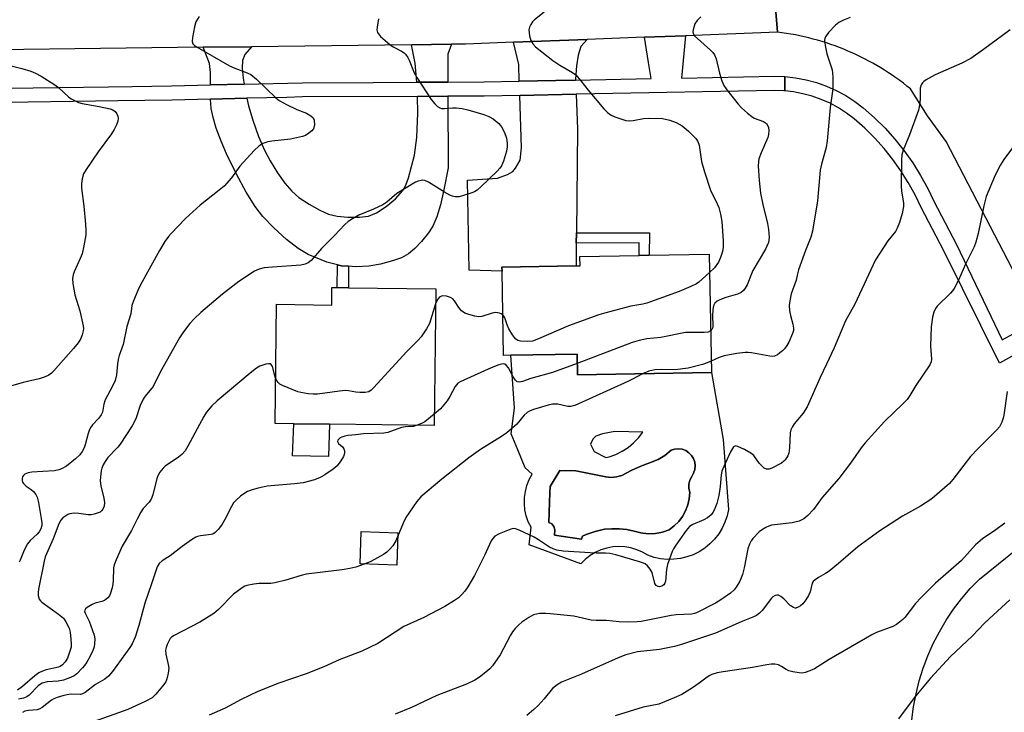
# Model space of a CAD drawing. Units: inches. Extents: x 1297761 to 1303761, y 501450 to 505451.
# Drawn here: x 1299460 to 1299736, y 504712 to 504906 of the extents above; entities that cross this region are included whole.
import ezdxf

# ---------------------------------------------------------------- set-up
doc = ezdxf.new("R2010")
doc.units = ezdxf.units.IN
doc.header["$MEASUREMENT"] = 0
for name, color, linetype in [('BLDG-Footprint', 5, 'Continuous'), ('CULTRL-Pad', 6, 'Continuous'), ('CULTRL-Swimming Pool in Ground', 4, 'Continuous'), ('TRANS-Driveway', 251, 'Continuous'), ('TRANS-Non Street Sidewalk', 7, 'Continuous'), ('TRANS-Parking Lot', 4, 'Continuous'), ('TRANS-Road', 130, 'Continuous'), ('TRANS-Street Sidewalk', 7, 'Continuous'), ('Undefined', 1, 'Continuous')]:
    doc.layers.add(name, color=color, linetype=linetype)

msp = doc.modelspace()

# ---------------------------------------------------------------- linework, layer by layer
at = {"layer": 'BLDG-Footprint'}
for points, elevation in [([(1299653.71, 504840.45), (1299654.29, 504807.27), (1299616.77, 504806.62), (1299616.67, 504812.42), (1299598.11, 504812.1), (1299596.03, 504812.06), (1299595.62, 504835.69), (1299595.6, 504836.82), (1299616.36, 504837.18), (1299617.52, 504837.2), (1299617.47, 504839.82), (1299634.02, 504840.11), (1299636.88, 504840.16)], 431.05), ([(1299577.06, 504830.72), (1299576.59, 504792.45), (1299547.3, 504792.82), (1299537.31, 504792.94), (1299532.02, 504793.01), (1299532.43, 504826.39), (1299547.91, 504826.19), (1299547.97, 504831.09), (1299549.41, 504831.07), (1299552.56, 504831.03)], 432.04)]:
    msp.add_lwpolyline(points, close=True, dxfattribs=dict(at, elevation=elevation))
at = {"layer": 'CULTRL-Pad'}
for points in [[(1299547.3, 504792.82), (1299547.02, 504783.71), (1299536.93, 504783.9), (1299537.31, 504792.94)], [(1299566.44, 504762.35), (1299566.11, 504753.34), (1299555.86, 504753.71), (1299556.18, 504762.71)]]:
    msp.add_lwpolyline(points, close=True, dxfattribs=at)
for points in [[(1299616.67, 504812.42, 0), (1299616.77, 504806.62, 0), (1299654.29, 504807.27, 0), (1299657.57, 504788.51, 0), (1299659.1, 504768.94, 0), (1299658.71, 504767.12, 0), (1299658.11, 504765.35, 0), (1299657.31, 504763.66, 0), (1299656.34, 504762.07, 0), (1299655.19, 504760.6, 0), (1299653.88, 504759.27, 0), (1299652.44, 504758.09, 0), (1299650.87, 504757.07, 0), (1299649.2, 504756.24, 0), (1299647.44, 504755.61, 0), (1299645.63, 504755.17, 0), (1299643.78, 504754.94, 0), (1299641.91, 504754.91, 0), (1299640.05, 504755.1, 0), (1299638.23, 504755.49, 0), (1299636.46, 504756.08, 0), (1299634.98, 504756.95, 0), (1299633.41, 504757.64, 0), (1299631.76, 504758.13, 0), (1299630.07, 504758.43, 0), (1299628.36, 504758.52, 0), (1299626.65, 504758.4, 0), (1299624.96, 504758.09, 0), (1299623.32, 504757.57, 0), (1299621.76, 504756.86, 0), (1299620.29, 504755.97, 0), (1299618.94, 504754.91, 0), (1299617.73, 504753.7, 0), (1299603.19, 504759.01, 0), (1299603.75, 504763.91, 0), (1299602.99, 504765.46, 0), (1299602.42, 504767.1, 0), (1299602.05, 504768.8, 0), (1299601.89, 504770.52, 0), (1299601.93, 504772.25, 0), (1299602.17, 504773.97, 0), (1299602.61, 504775.64, 0), (1299603.25, 504777.26, 0), (1299604.08, 504778.78, 0), (1299602.1, 504780.54, 0), (1299600.06, 504785.6, 0), (1299598.22, 504790.07, 0), (1299599.08, 504797.28, 0), (1299598.11, 504812.1, 0)], [(1299621.43, 504785.11, 0), (1299624.72, 504783.47, 0), (1299625.68, 504783.68, 0), (1299627.55, 504784.33, 0), (1299629.33, 504785.2, 0), (1299630.99, 504786.28, 0), (1299632.51, 504787.54, 0), (1299633.87, 504788.98, 0), (1299635.05, 504790.57, 0), (1299627.23, 504790.79, 0), (1299623.76, 504790.13, 0), (1299621.87, 504789.46, 0), (1299621.07, 504788.57, 0), (1299620.46, 504787.2, 0)], [(1299648.8, 504778.16, 0), (1299649.33, 504779.07, 0), (1299649.66, 504780.08, 0), (1299649.76, 504781.13, 0), (1299649.63, 504782.18, 0), (1299649.28, 504783.17, 0), (1299648.72, 504784.07, 0), (1299647.98, 504784.82, 0), (1299647.09, 504785.39, 0), (1299646.1, 504785.76, 0), (1299645.06, 504785.9, 0), (1299644, 504785.82, 0), (1299642.99, 504785.5, 0), (1299641.27, 504784.07, 0), (1299639.34, 504782.92, 0), (1299637.26, 504782.08, 0), (1299634.48, 504781.04, 0), (1299631.77, 504779.82, 0), (1299629.16, 504778.41, 0), (1299627.69, 504778.04, 0), (1299626.19, 504777.91, 0), (1299624.68, 504778.03, 0), (1299616.29, 504779.7, 0), (1299611.86, 504779.84, 0), (1299609.13, 504775.3, 0), (1299608.99, 504773.65, 0), (1299608.78, 504765.3, 0), (1299609.59, 504764.84, 0), (1299610.18, 504764.1, 0), (1299610.46, 504763.21, 0), (1299610.35, 504761.74, 0), (1299617.94, 504760.62, 0), (1299618.15, 504761.42, 0), (1299619.19, 504761.88, 0), (1299621.74, 504762.77, 0), (1299624.37, 504763.4, 0), (1299626.43, 504763.52, 0), (1299628.51, 504763.45, 0), (1299630.58, 504763.25, 0), (1299632.62, 504762.82, 0), (1299634.57, 504762.33, 0), (1299636.57, 504762.12, 0), (1299638.59, 504762.2, 0), (1299640.57, 504762.56, 0), (1299642.49, 504763.2, 0), (1299643.89, 504764.28, 0), (1299645.14, 504765.55, 0), (1299646.2, 504766.97, 0), (1299647.05, 504768.53, 0), (1299647.69, 504770.19, 0), (1299648.08, 504771.92, 0), (1299648.24, 504773.69, 0), (1299647.97, 504774.83, 0), (1299647.98, 504776, 0), (1299648.26, 504777.13, 0)]]:
    msp.add_polyline3d(points, close=True, dxfattribs=at)
at = {"layer": 'CULTRL-Swimming Pool in Ground'}
msp.add_lwpolyline([(1299648.8, 504778.16), (1299648.26, 504777.13), (1299647.98, 504776), (1299647.97, 504774.83), (1299648.24, 504773.69), (1299648.08, 504771.92), (1299647.69, 504770.19), (1299647.05, 504768.53), (1299646.2, 504766.97), (1299645.14, 504765.55), (1299643.89, 504764.28), (1299642.49, 504763.2), (1299640.57, 504762.56), (1299638.59, 504762.2), (1299636.57, 504762.12), (1299634.57, 504762.33), (1299632.62, 504762.82), (1299630.58, 504763.25), (1299628.51, 504763.45), (1299626.43, 504763.52), (1299624.37, 504763.4), (1299621.74, 504762.77), (1299619.19, 504761.88), (1299618.15, 504761.42), (1299617.94, 504760.62), (1299610.35, 504761.74), (1299610.46, 504763.21), (1299610.18, 504764.1), (1299609.59, 504764.84), (1299608.78, 504765.3), (1299608.99, 504773.65), (1299609.13, 504775.3), (1299611.86, 504779.84), (1299616.29, 504779.7), (1299624.68, 504778.03), (1299626.19, 504777.91), (1299627.69, 504778.04), (1299629.16, 504778.41), (1299631.77, 504779.82), (1299634.48, 504781.04), (1299637.26, 504782.08), (1299639.34, 504782.92), (1299641.27, 504784.07), (1299642.99, 504785.5), (1299644, 504785.82), (1299645.06, 504785.9), (1299646.1, 504785.76), (1299647.09, 504785.39), (1299647.98, 504784.82), (1299648.72, 504784.07), (1299649.28, 504783.17), (1299649.63, 504782.18), (1299649.76, 504781.13), (1299649.66, 504780.08), (1299649.33, 504779.07)], close=True, dxfattribs=at)
at = {"layer": 'TRANS-Driveway'}
for points in [[(1299616.25, 504889.22), (1299610.75, 504889.11), (1299600.47, 504888.91), (1299600.31, 504893.56), (1299598.87, 504899.82), (1299619.52, 504900.61), (1299617.71, 504898.62), (1299616.99, 504896.22), (1299616.45, 504893.23), (1299616.24, 504889.52)], [(1299523.34, 504888.09), (1299513.89, 504887.87), (1299513.89, 504891.39), (1299513.64, 504893.89), (1299511.86, 504898.41), (1299525.45, 504898.58), (1299523.51, 504896.35), (1299522.92, 504894.67), (1299522.8, 504892.52), (1299523.05, 504889.8)], [(1299580.46, 504888.67), (1299571.77, 504888.63), (1299571.29, 504893.93), (1299570.23, 504899.12), (1299581.47, 504899.26), (1299580.44, 504896.49)], [(1299552.63, 504837.04), (1299550.62, 504837.16), (1299549.48, 504837.46), (1299546.57, 504838.21), (1299541.34, 504840.34), (1299538.54, 504842.03), (1299535.2, 504844.6), (1299531.68, 504847.79), (1299528.58, 504851.03), (1299526.47, 504853.78), (1299523.95, 504857.83), (1299521.2, 504862.87), (1299518.43, 504868.52), (1299516.88, 504872.13), (1299515.54, 504875.75), (1299514.64, 504878.7), (1299514.08, 504881.31), (1299513.9, 504883.88), (1299524.09, 504884.12), (1299524.57, 504881.98), (1299525.75, 504878.02), (1299527.39, 504873.45), (1299529.02, 504869.61), (1299530.62, 504866.59), (1299532.74, 504863.22), (1299534.8, 504860.35), (1299536.76, 504858.06), (1299538.73, 504856.36), (1299541.58, 504854.42), (1299544.61, 504852.73), (1299547.01, 504851.68), (1299549.46, 504851.09), (1299552.42, 504850.78), (1299555.73, 504850.78), (1299558.22, 504851.13), (1299560.44, 504852.03), (1299563.19, 504853.81), (1299565.75, 504855.98), (1299567.86, 504858.33), (1299568.66, 504859.75), (1299569.46, 504861.85), (1299571.06, 504868.23), (1299571.74, 504873.16), (1299572.03, 504879.94), (1299571.93, 504884.64), (1299580.47, 504884.68), (1299580.51, 504864.6), (1299579.36, 504858.43), (1299578.42, 504854.28), (1299577.39, 504850.9), (1299576.26, 504848.32), (1299575.05, 504846.45), (1299573.07, 504844), (1299571.19, 504842.04), (1299569.44, 504840.55), (1299567.44, 504839.46), (1299564.91, 504838.54), (1299561.53, 504837.66), (1299558.28, 504837.09), (1299554.63, 504836.93)], [(1299616.47, 504846.42), (1299616.44, 504843.57), (1299616.36, 504837.18), (1299595.6, 504836.82), (1299595.62, 504835.69), (1299586.45, 504835.95), (1299585.97, 504861.21), (1299594.4, 504861.74), (1299597.19, 504862.81), (1299598.64, 504863.6), (1299599.38, 504864.52), (1299600.67, 504866.79), (1299601.1, 504870.2), (1299600.6, 504884.93), (1299616.41, 504885.24), (1299616.8, 504875.47)]]:
    msp.add_lwpolyline(points, close=True, dxfattribs=at)
at = {"layer": 'TRANS-Non Street Sidewalk'}
msp.add_lwpolyline([(1299748.5, 504817.36), (1299735.05, 504809.93), (1299719.44, 504841.39), (1299713.07, 504853.51), (1299711.38, 504857.05), (1299709.48, 504860.49), (1299707.4, 504863.81), (1299705.12, 504867.01), (1299702.67, 504870.07), (1299700.06, 504872.99), (1299697.27, 504875.76), (1299694.34, 504878.36), (1299692.19, 504879.99), (1299689.92, 504881.44), (1299687.55, 504882.72), (1299685.09, 504883.81), (1299682.55, 504884.72), (1299679.95, 504885.42), (1299677.31, 504885.93), (1299674.89, 504886.2), (1299674.92, 504890.21), (1299677.9, 504889.87), (1299680.85, 504889.31), (1299683.74, 504888.52), (1299686.57, 504887.52), (1299689.31, 504886.3), (1299691.95, 504884.88), (1299694.47, 504883.26), (1299696.87, 504881.45), (1299700.01, 504878.67), (1299702.95, 504875.74), (1299705.72, 504872.65), (1299708.31, 504869.41), (1299710.71, 504866.03), (1299712.92, 504862.51), (1299714.92, 504858.88), (1299716.64, 504855.3), (1299723, 504843.19), (1299735.78, 504816.42), (1299746.09, 504822.01)], dxfattribs=at)
for points in [[(1299616.44, 504843.57), (1299616.47, 504846.42), (1299636.94, 504846.44), (1299636.88, 504840.16), (1299634.02, 504840.1), (1299634.06, 504843.58)], [(1299552.63, 504837.04), (1299552.56, 504831.03), (1299549.41, 504831.07), (1299549.48, 504837.46), (1299550.62, 504837.16)]]:
    msp.add_lwpolyline(points, close=True, dxfattribs=at)
at = {"layer": 'TRANS-Parking Lot'}
for points in [[(1299746.09, 504822.01, 0), (1299720.13, 504872.06, 0), (1299714.9, 504879.21, 0), (1299710.08, 504886.76, 0), (1299709.09, 504887.55, 0), (1299708.09, 504888.33, 0), (1299707.07, 504889.1, 0), (1299706.03, 504889.84, 0), (1299704.98, 504890.57, 0), (1299703.92, 504891.29, 0), (1299702.84, 504891.98, 0), (1299701.74, 504892.65, 0), (1299700.64, 504893.31, 0), (1299699.52, 504893.95, 0), (1299698.39, 504894.57, 0), (1299697.25, 504895.17, 0), (1299696.1, 504895.75, 0), (1299694.93, 504896.31, 0), (1299693.76, 504896.84, 0), (1299692.58, 504897.36, 0), (1299691.38, 504897.86, 0), (1299690.18, 504898.33, 0), (1299688.97, 504898.79, 0), (1299687.76, 504899.22, 0), (1299686.54, 504899.63, 0), (1299685.31, 504900.02, 0), (1299684.07, 504900.38, 0), (1299682.83, 504900.72, 0), (1299681.59, 504901.04, 0), (1299680.34, 504901.34, 0), (1299679.09, 504901.62, 0), (1299677.84, 504901.87, 0), (1299676.59, 504902.1, 0), (1299675.33, 504902.3, 0), (1299674.08, 504902.49, 0), (1299672.82, 504902.65, 0), (1299668.35, 504956.6, 0)], [(1299710.48, 504709.94, 0), (1299710.96, 504713.63, 0), (1299711.65, 504717.29, 0), (1299712.55, 504720.9, 0), (1299713.66, 504724.45, 0), (1299714.97, 504727.93, 0), (1299716.48, 504731.33, 0), (1299718.18, 504734.64, 0), (1299720.08, 504737.85, 0), (1299722.15, 504740.94, 0), (1299724.4, 504743.9, 0), (1299726.82, 504746.73, 0), (1299729.39, 504749.42, 0), (1299761.34, 504775.12, 0)]]:
    msp.add_polyline3d(points, dxfattribs=at)
at = {"layer": 'TRANS-Road'}
msp.add_polyline3d([(1299668.35, 504956.6, 0), (1299672.82, 504902.65, 0), (1299647.08, 504901.67, 0), (1299635.54, 504901.23, 0), (1299619.52, 504900.61, 0), (1299598.87, 504899.82, 0), (1299585.36, 504899.3, 0), (1299581.47, 504899.26, 0), (1299570.23, 504899.12, 0), (1299525.45, 504898.58, 0), (1299511.86, 504898.41, 0), (1299425.59, 504897.36, 0), (1299419.91, 504897.26, 0), (1299407.84, 504897.05, 0), (1299384.78, 504896.64, 0), (1299362.5, 504896.24, 0), (1299350.12, 504896.02, 0), (1299332.08, 504895.7, 0), (1299299.42, 504895.12, 0), (1299299.51, 504931.7, 0)], dxfattribs=at)
at = {"layer": 'TRANS-Street Sidewalk'}
msp.add_lwpolyline([(1299450.17, 504886.88), (1299485.38, 504887.37), (1299492.02, 504887.46), (1299503.04, 504887.62), (1299513.89, 504887.87), (1299523.34, 504888.09), (1299539.67, 504888.47), (1299559.48, 504888.57), (1299571.77, 504888.63), (1299580.46, 504888.67), (1299590.6, 504888.72), (1299600.47, 504888.91), (1299610.75, 504889.11), (1299616.25, 504889.22), (1299637.46, 504889.64), (1299636.7, 504894.18), (1299635.54, 504901.23), (1299647.08, 504901.67), (1299645.92, 504889.8), (1299671.97, 504890.31), (1299674.92, 504890.21), (1299674.89, 504886.2), (1299674.63, 504886.23), (1299671.94, 504886.32), (1299621.65, 504885.34), (1299616.41, 504885.24), (1299600.6, 504884.93), (1299590.65, 504884.73), (1299580.47, 504884.68), (1299571.93, 504884.64), (1299539.72, 504884.49), (1299535.29, 504884.38), (1299524.09, 504884.12), (1299513.9, 504883.88), (1299503.12, 504883.63), (1299487.98, 504883.42), (1299450.23, 504882.89)], dxfattribs=at)
at = {"layer": 'Undefined'}
for points, elevation in [([(1299607.43, 504908.24), (1299604.73, 504906.13), (1299604.15, 504905.51), (1299603.67, 504904.83), (1299603.3, 504904.1), (1299603.17, 504903.32), (1299603.35, 504901.67), (1299603.7, 504900.33), (1299604.24, 504899.39), (1299605, 504898.58), (1299609.87, 504894.72), (1299611.8, 504893.41), (1299615.39, 504891.35), (1299616.28, 504890.66), (1299617.75, 504889), (1299619.74, 504886.36), (1299624.2, 504881.21), (1299625.21, 504880.13), (1299626.17, 504879.39), (1299627.24, 504878.91), (1299628.93, 504878.35), (1299630.35, 504877.94), (1299631.21, 504877.81), (1299632.36, 504877.89), (1299635.25, 504878.44), (1299636.71, 504878.58), (1299640.57, 504878.42), (1299642.66, 504877.99), (1299644.39, 504877.34), (1299646.13, 504876.4), (1299647.88, 504874.89), (1299649.92, 504872.85), (1299650.47, 504871.99), (1299650.83, 504871.03), (1299651.55, 504866.39), (1299652.35, 504863.53), (1299654.02, 504858.42), (1299655.94, 504854.57), (1299656.37, 504853.56), (1299656.88, 504851.61), (1299657.23, 504849.61), (1299657.62, 504844.15), (1299657.57, 504842.37), (1299657.39, 504841.21), (1299656.88, 504839.51), (1299656.27, 504838.2), (1299655.15, 504836.62), (1299653.8, 504835.32)], 432), ([(1299651.35, 504906.97), (1299650.29, 504905.92), (1299649.68, 504904.95), (1299649.17, 504903.32), (1299649.11, 504902.78), (1299649.16, 504902.28), (1299649.55, 504901.64), (1299654.09, 504897.59), (1299654.7, 504896.97), (1299655.21, 504896.29), (1299655.63, 504895.21), (1299656.56, 504891.14), (1299657.21, 504889), (1299657.77, 504887.72), (1299658.6, 504886.51), (1299661.76, 504882.44), (1299662.72, 504881.46), (1299664.46, 504879.94), (1299665.59, 504879.03), (1299666.3, 504878.57), (1299668.86, 504877.59), (1299669.71, 504877.03), (1299670.13, 504876.42), (1299670.28, 504875.91), (1299670.37, 504875.08), (1299670.31, 504873.95), (1299670.07, 504873.15), (1299668.24, 504868.85), (1299667.63, 504867.17), (1299667.46, 504866.35), (1299667.39, 504865.24), (1299667.64, 504861.11), (1299668.08, 504857.51), (1299668.75, 504854.37), (1299670.03, 504849.08), (1299670.31, 504847.39), (1299670.5, 504845.11), (1299670.26, 504843.73), (1299669.87, 504842.66), (1299669.48, 504841.88), (1299665.9, 504835.85), (1299664.34, 504831.87), (1299663.76, 504830.92), (1299663.25, 504830.27), (1299662.61, 504829.73), (1299661.59, 504829.23), (1299658.33, 504828.31), (1299656.67, 504827.68), (1299655.9, 504827.27), (1299655.29, 504826.72), (1299654.92, 504826), (1299654.71, 504824.9), (1299654.65, 504823.13), (1299654.71, 504820.46), (1299654.66, 504819.91), (1299654.42, 504819.32), (1299654.08, 504818.98)], 430), ([(1299740.53, 504872.8), (1299736.22, 504866.93), (1299735.33, 504865.44), (1299733.84, 504862.62), (1299731.29, 504856.59), (1299730.62, 504854.03), (1299729.08, 504846.25), (1299728.4, 504843.85), (1299727.9, 504842.52), (1299725.52, 504837.69), (1299723.54, 504833.18), (1299722.34, 504830.84), (1299721.86, 504830.15), (1299721.3, 504829.53), (1299717.58, 504825.91), (1299717.08, 504825.21), (1299716.61, 504824.17), (1299716.24, 504822.77), (1299715.92, 504820.12), (1299715.7, 504814.64), (1299716, 504811.06), (1299715.86, 504810.23), (1299715.52, 504809.45), (1299711.63, 504803.61), (1299709.95, 504800.87), (1299709.13, 504799.75), (1299707.92, 504798.47), (1299702.79, 504793.56), (1299697.38, 504787.57), (1299696.3, 504786.18), (1299693.29, 504781.88), (1299690.04, 504777.59), (1299685.38, 504772.29), (1299682.88, 504768.91), (1299681.34, 504767.19), (1299680.24, 504766.27), (1299678.92, 504765.63), (1299676.98, 504765.2), (1299671.17, 504764.47), (1299670.36, 504764.19), (1299669.6, 504763.83), (1299668.38, 504763.12), (1299667.7, 504762.61), (1299665.89, 504760.75), (1299665.4, 504760.09), (1299664.95, 504759.19), (1299664.55, 504757.86), (1299663.49, 504752.53), (1299663.02, 504750.64), (1299662.31, 504748.78), (1299661.28, 504747.12), (1299660.65, 504746.4), (1299659.62, 504745.44), (1299656.94, 504743.57), (1299655.41, 504742.66), (1299650.16, 504739.97), (1299649.57, 504739.76), (1299648.74, 504739.61), (1299644.45, 504739.34), (1299643, 504739.17), (1299634.66, 504737.52), (1299633.46, 504737.39), (1299631.11, 504737.32), (1299628.45, 504737.41), (1299624.95, 504737.83), (1299622, 504737.83), (1299620.6, 504737.93), (1299615.73, 504739.03), (1299609.25, 504739.69), (1299607.81, 504739.75), (1299606.1, 504739.71), (1299605.26, 504739.6), (1299604.44, 504739.36), (1299603.16, 504738.68), (1299601.21, 504737.35), (1299600.32, 504736.59), (1299599.31, 504735.54), (1299598.58, 504734.64), (1299597.97, 504733.67), (1299595.09, 504728.22), (1299592.98, 504725.1), (1299592.2, 504724.25), (1299591.1, 504723.31), (1299589.27, 504721.88), (1299588.05, 504721.1), (1299585.67, 504720), (1299577.32, 504716.8), (1299570.22, 504713.41), (1299565.71, 504711.55)], 424), ([(1299653.8, 504835.32), (1299650.8, 504832.59), (1299650.13, 504832.1), (1299648.55, 504831.34), (1299645.27, 504830), (1299636.22, 504826.72), (1299635.13, 504826.46), (1299631.74, 504825.9), (1299624.69, 504824.03), (1299622.74, 504823.45), (1299614.26, 504820.36), (1299605.81, 504816.68), (1299604.14, 504816.1), (1299602.76, 504815.98), (1299600.82, 504816.06), (1299600.06, 504816.27), (1299599.41, 504816.74), (1299598.52, 504817.83), (1299597.52, 504819.56), (1299597.04, 504820.6), (1299596.37, 504822.6), (1299596.13, 504823.08), (1299595.83, 504823.42)], 432), ([(1299595.83, 504823.42), (1299595.36, 504823.72), (1299594.88, 504823.92), (1299593.84, 504824.11), (1299592.9, 504823.95), (1299589.97, 504823.01), (1299589.16, 504822.89), (1299588.01, 504823.04), (1299586.29, 504823.53), (1299585.2, 504823.96), (1299584.29, 504824.61), (1299583.56, 504825.5), (1299582.31, 504827.39), (1299581.8, 504827.93), (1299581.14, 504828.35), (1299580.03, 504828.67), (1299578.92, 504828.76), (1299578.22, 504828.52), (1299577.55, 504827.74), (1299577.01, 504826.56)], 432), ([(1299577.01, 504826.56), (1299575.33, 504821.03), (1299574.5, 504819.49), (1299573.01, 504817.29), (1299572.07, 504816.21), (1299568.99, 504813.2), (1299559.61, 504802.97), (1299558.99, 504802.37), (1299558.3, 504801.91), (1299557.23, 504801.68), (1299555.8, 504801.67), (1299554.64, 504801.78), (1299552.61, 504802.16), (1299551.77, 504802.22), (1299550.09, 504802.06), (1299543.87, 504801.21), (1299542.7, 504801.17), (1299541.27, 504801.33), (1299539.28, 504801.67), (1299538.44, 504801.89), (1299534.08, 504803.61), (1299533.33, 504804.04), (1299532.86, 504804.47), (1299532.57, 504804.89), (1299532.18, 504805.71)], 432), ([(1299654.08, 504818.98), (1299653.38, 504818.63), (1299652.28, 504818.45), (1299648.19, 504818.54), (1299647.03, 504818.48), (1299640.16, 504817.11), (1299636.22, 504816.68), (1299634.04, 504816.28), (1299632.13, 504815.65), (1299616.71, 504809.82)], 430), ([(1299532.18, 504805.71), (1299531.28, 504808.98), (1299530.96, 504809.52), (1299530.63, 504809.71), (1299530.18, 504809.74), (1299529.4, 504809.61), (1299527.79, 504809.08), (1299526.81, 504808.5), (1299525.01, 504807.08), (1299515.8, 504799.31), (1299514.3, 504797.91), (1299512.85, 504796.16), (1299512.03, 504794.95), (1299510.16, 504791.54), (1299507.62, 504786.6), (1299506.85, 504785.38), (1299505.88, 504784.3), (1299505, 504783.53), (1299501.25, 504781.07), (1299500.63, 504780.47), (1299499.77, 504779.34), (1299499.2, 504778.36), (1299498.89, 504777.54), (1299497.78, 504773.05), (1299497.34, 504771.79), (1299496.78, 504770.97), (1299495.09, 504769.17), (1299494.44, 504768.18), (1299493.44, 504766.34), (1299491.83, 504763.04), (1299489.14, 504758.59), (1299487.47, 504754.75), (1299486.96, 504753.36), (1299486.77, 504752.52), (1299486.62, 504748.95), (1299486.42, 504747.31), (1299486.01, 504745.72), (1299485.6, 504744.74), (1299485.12, 504744.1), (1299484.27, 504743.44), (1299483.5, 504743.14), (1299481.58, 504742.63), (1299480.78, 504742.31), (1299479.32, 504741.43), (1299478.93, 504741.09), (1299478.69, 504740.7), (1299478.66, 504740.33), (1299478.79, 504739.87), (1299479.95, 504737.6), (1299481.32, 504733.73), (1299481.52, 504732.62), (1299481.45, 504731.24), (1299481.3, 504730.43), (1299480.92, 504729.38), (1299480.08, 504727.6), (1299479.26, 504726.12), (1299478.66, 504725.19), (1299478.1, 504724.5), (1299476.44, 504722.81), (1299475.72, 504722.31), (1299474.69, 504721.78), (1299472.78, 504721.12), (1299471.24, 504720.83), (1299468.11, 504720.58), (1299466.75, 504720.22), (1299466.3, 504719.99), (1299465.67, 504719.49), (1299463.13, 504716.85), (1299462.48, 504716.4), (1299461.55, 504716), (1299460.14, 504715.79)], 432), ([(1299616.71, 504809.82), (1299609.76, 504807.27), (1299603.68, 504805.64), (1299601.37, 504804.78), (1299600.43, 504804.57), (1299599.84, 504804.69), (1299599.36, 504805.11), (1299598.76, 504806.08), (1299597.42, 504808.59), (1299596.77, 504809.38), (1299596.39, 504809.58), (1299595.97, 504809.67), (1299595.47, 504809.64), (1299594.7, 504809.42), (1299592.61, 504808.58), (1299584.9, 504805.17), (1299583.91, 504804.69), (1299583.23, 504804.26), (1299582.5, 504803.4), (1299581.02, 504800.54), (1299580.21, 504799.35), (1299578.34, 504797.15), (1299576.63, 504795.61)], 430), ([(1299654.23, 504810.45), (1299653.14, 504809.99), (1299651.78, 504809.54), (1299647.8, 504808.52), (1299644.14, 504808.01), (1299640.18, 504808.14), (1299638.46, 504808), (1299636.76, 504807.69), (1299634.95, 504806.94)], 428), ([(1299634.95, 504806.94), (1299632.22, 504805.39), (1299630.92, 504804.73), (1299616.02, 504798.03), (1299614.9, 504797.78), (1299614.03, 504797.76), (1299611.27, 504798.37), (1299610.51, 504798.43), (1299609.78, 504798.38), (1299608.56, 504798.11), (1299604.4, 504796.89), (1299603.33, 504796.49), (1299602.64, 504796.08), (1299601.82, 504795.3), (1299599.76, 504792.83), (1299596.93, 504790.37), (1299595.52, 504789.36), (1299589.59, 504785.75), (1299586.35, 504783.4), (1299578.74, 504777.42), (1299572.91, 504772.45), (1299571.75, 504771.11), (1299568.67, 504766.7), (1299567.89, 504765.1), (1299565.84, 504760.15), (1299565.01, 504758.73), (1299564.13, 504757.67), (1299563.31, 504756.92), (1299562.38, 504756.3), (1299559.93, 504754.88), (1299558.63, 504754.26), (1299555.96, 504753.2), (1299554.64, 504752.75), (1299553.02, 504752.36), (1299550.79, 504751.95), (1299540.74, 504750.76), (1299539.36, 504750.42), (1299535.02, 504749.1), (1299531.97, 504748.33), (1299530.82, 504748.18), (1299527.56, 504748.14), (1299526.09, 504748.01), (1299524.09, 504747.57), (1299523.56, 504747.37), (1299522.79, 504746.94), (1299520.41, 504745.15), (1299516.15, 504740.87), (1299514.82, 504739.78), (1299510.94, 504737.3), (1299503.76, 504733.62), (1299503.04, 504733.13), (1299502.66, 504732.74), (1299502.23, 504732.05), (1299501.77, 504731.05), (1299501.48, 504730.27), (1299501.32, 504729.48), (1299501.41, 504728.33), (1299502.07, 504725.48), (1299502.21, 504724.46), (1299502.09, 504723.07), (1299501.7, 504721.43), (1299501.37, 504720.65), (1299500.52, 504719.44), (1299498.64, 504717.12), (1299497.58, 504716.13), (1299495.81, 504715.18), (1299490.8, 504712.9), (1299480.04, 504709.02)], 428), ([(1299737.17, 504801.92), (1299736.26, 504795.3), (1299736.07, 504794.45), (1299735.67, 504793.38), (1299735.01, 504792.1), (1299734.31, 504791.22), (1299728.93, 504785.9), (1299726.89, 504783.78), (1299721.97, 504777.31), (1299721.03, 504776.19), (1299716.86, 504772.56), (1299715.75, 504771.68), (1299712.93, 504769.83), (1299707.88, 504767.04), (1299701.5, 504762.91), (1299695.33, 504758.46), (1299689.93, 504753.78), (1299687.27, 504751.58), (1299686.31, 504750.95), (1299684.3, 504749.85), (1299683.39, 504749.23), (1299682.81, 504748.69), (1299682.55, 504748.24), (1299681.94, 504745.79), (1299681.47, 504744.78), (1299680.78, 504743.55), (1299679.93, 504742.46), (1299679.3, 504741.94), (1299678.64, 504741.52), (1299677.96, 504741.28), (1299677.74, 504741.27), (1299677.28, 504741.4), (1299676.4, 504742.03), (1299674.61, 504743.85), (1299673.79, 504744.56), (1299673.13, 504744.88), (1299672.66, 504744.89), (1299672.19, 504744.78), (1299671.52, 504744.44), (1299671.11, 504744.08), (1299668.53, 504740.62), (1299667.77, 504739.86), (1299666.91, 504739.22), (1299665.91, 504738.73), (1299662.66, 504737.46), (1299655.47, 504734.22), (1299645.96, 504731.07), (1299643.94, 504730.5), (1299639.8, 504729.66), (1299633.61, 504728.99), (1299630.31, 504728.19), (1299628.14, 504727.32), (1299617.87, 504722.72), (1299612.26, 504720.47), (1299611.06, 504719.79), (1299609.8, 504718.74), (1299607.4, 504715.86), (1299605.71, 504714.01), (1299604.5, 504712.84), (1299602.56, 504711.17)], 422), ([(1299576.63, 504795.61), (1299574.02, 504793.5), (1299573.04, 504792.97), (1299571.86, 504792.51)], 430), ([(1299571.86, 504792.51), (1299570.71, 504792.2), (1299568.54, 504792.08), (1299567.41, 504791.9), (1299563.65, 504790.52), (1299562.55, 504790.25), (1299556.76, 504790.06), (1299554.63, 504789.8), (1299552.4, 504789.64), (1299551.56, 504789.47), (1299550.76, 504789.21), (1299550.28, 504788.97), (1299549.88, 504788.65), (1299549.6, 504788.29), (1299549.52, 504787.92), (1299549.82, 504787.42), (1299550.88, 504786.5), (1299551.29, 504785.86), (1299551.45, 504785.34), (1299551.5, 504784.8), (1299551.42, 504784.27), (1299551.22, 504783.76), (1299550.49, 504782.52), (1299549.43, 504781.13), (1299548.34, 504780.2), (1299545.97, 504778.57), (1299544.69, 504777.91), (1299543.11, 504777.23), (1299539.86, 504776.37), (1299537.46, 504776.06), (1299529.77, 504775.41), (1299527.26, 504774.9), (1299525.61, 504774.45), (1299524.29, 504773.96), (1299523.54, 504773.5), (1299522.35, 504772.6), (1299520.99, 504771.45), (1299520.41, 504770.78), (1299519.81, 504769.78), (1299517.92, 504766.09), (1299517.18, 504764.8), (1299516.17, 504763.4), (1299515.24, 504762.44), (1299514.61, 504762.03), (1299514.13, 504761.87), (1299511.08, 504761.56), (1299510.28, 504761.35), (1299509.78, 504761.12), (1299508.58, 504760.36), (1299506.02, 504758.53), (1299502.61, 504755.88), (1299500.36, 504754.5), (1299499.58, 504753.73), (1299499, 504752.8), (1299498.57, 504751.71), (1299497.43, 504748.04), (1299495.57, 504742.69), (1299493.86, 504736.38), (1299492.8, 504733.14), (1299491.99, 504731.21), (1299491.35, 504730.22), (1299486.51, 504723.54), (1299485.39, 504722.18), (1299484.33, 504721.33), (1299481.68, 504719.88), (1299478.77, 504717.64), (1299478.03, 504717.23), (1299477.51, 504717.09), (1299475, 504717.15), (1299474.22, 504717.1), (1299472.86, 504716.79), (1299470.99, 504716.2), (1299470.06, 504715.83), (1299469.39, 504715.45), (1299466.78, 504713.43), (1299466.09, 504713.01), (1299465.33, 504712.77), (1299462.91, 504712.58), (1299461.92, 504712.37), (1299461.21, 504712.01)], 430), ([(1299736.53, 504765.11), (1299733.99, 504763.16), (1299730.31, 504760.65), (1299728.35, 504759), (1299724.42, 504754.64), (1299717.1, 504748.26), (1299713.1, 504744.27), (1299711.48, 504742.53), (1299708.49, 504738.66), (1299707.92, 504738.05), (1299707.06, 504737.3), (1299706.13, 504736.63), (1299705.18, 504736.1), (1299700.58, 504734.39), (1299699.24, 504733.79), (1299687.34, 504726.84), (1299683.22, 504724.25), (1299681.9, 504723.69), (1299680.54, 504723.24), (1299679.71, 504723.08), (1299678.85, 504723.1), (1299677.12, 504723.4), (1299676, 504723.72), (1299675.27, 504724.08), (1299673.92, 504724.95), (1299673.06, 504725.33), (1299672.06, 504725.52), (1299671.01, 504725.53), (1299669.87, 504725.4), (1299665.82, 504724.65), (1299657.59, 504723.45), (1299655.87, 504723.11), (1299654.44, 504722.69), (1299653.65, 504722.31), (1299652.7, 504721.64), (1299650.91, 504720.2), (1299648.96, 504718.9), (1299645.97, 504717.06), (1299643.88, 504716.09), (1299639.61, 504714.37), (1299635.19, 504713.48), (1299627.32, 504711.04)], 420), ([(1299737.96, 504743.59), (1299730.93, 504737.16), (1299727.39, 504733.4), (1299721.28, 504727.7), (1299715.72, 504721.67), (1299712.4, 504717.71), (1299711.14, 504716.12), (1299706.74, 504710.21)], 418)]:
    msp.add_lwpolyline(points, dxfattribs=dict(at, elevation=elevation))
for points in [[(1299561.02, 504906.37, 434), (1299560.61, 504904.09, 434), (1299560.57, 504903.27, 434), (1299560.75, 504902.53, 434), (1299561.6, 504901.48, 434), (1299564.16, 504899.18, 434), (1299565.12, 504898.55, 434), (1299567.49, 504897.35, 434), (1299568.17, 504896.86, 434), (1299568.55, 504896.47, 434), (1299569.19, 504895.57, 434), (1299569.59, 504894.83, 434), (1299571.04, 504891.24, 434), (1299571.72, 504889.94, 434), (1299575.75, 504883.83, 434), (1299576.77, 504882.54, 434), (1299577.54, 504881.82, 434), (1299578.21, 504881.44, 434), (1299578.71, 504881.31, 434), (1299579.53, 504881.27, 434), (1299581.72, 504881.44, 434), (1299582.74, 504881.43, 434), (1299584.45, 504881.22, 434), (1299586.08, 504880.85, 434), (1299590.54, 504879.55, 434), (1299591.92, 504879.06, 434), (1299593.18, 504878.35, 434), (1299594.72, 504877.05, 434), (1299595.44, 504876.12, 434), (1299596.3, 504874.54, 434), (1299596.84, 504872.95, 434), (1299597.1, 504871.59, 434), (1299597.08, 504870.51, 434), (1299596.85, 504869.34, 434), (1299596.03, 504866.46, 434), (1299595.45, 504865.18, 434), (1299594.99, 504864.54, 434), (1299594.22, 504863.7, 434), (1299589.71, 504859.28, 434), (1299588.66, 504858.36, 434), (1299587.93, 504857.94, 434), (1299586.87, 504857.54, 434), (1299583.58, 504856.55, 434), (1299582.51, 504856.5, 434), (1299581.76, 504856.71, 434), (1299581.02, 504857.02, 434), (1299579.51, 504857.86, 434), (1299575.02, 504860.62, 434), (1299574, 504861.08, 434), (1299573.47, 504861.15, 434), (1299572.94, 504861.11, 434), (1299572.14, 504860.92, 434), (1299571.37, 504860.6, 434), (1299566.16, 504857.41, 434), (1299563.33, 504855.05, 434), (1299562.21, 504854.26, 434), (1299559.6, 504853.01, 434), (1299555.54, 504851.36, 434), (1299553.73, 504850.39, 434), (1299552.5, 504849.61, 434), (1299551.44, 504848.66, 434), (1299548.7, 504845.72, 434), (1299545.07, 504842.06, 434), (1299542.18, 504838.7, 434), (1299541.33, 504838.03, 434), (1299540.42, 504837.62, 434), (1299539.28, 504837.41, 434), (1299531.32, 504836.82, 434), (1299528.98, 504836.58, 434), (1299527.58, 504836.23, 434), (1299526.26, 504835.68, 434), (1299521.87, 504832.78, 434), (1299517.32, 504829.24, 434), (1299511.22, 504824.12, 434), (1299509.32, 504822.32, 434), (1299508.12, 504821.06, 434), (1299506.34, 504818.7, 434), (1299505.2, 504816.97, 434), (1299499.85, 504807.41, 434), (1299497.86, 504803.36, 434), (1299495.64, 504800.7, 434), (1299495.03, 504799.77, 434), (1299494.19, 504798.02, 434), (1299492.99, 504794.29, 434), (1299491.94, 504792.32, 434), (1299488.66, 504787.23, 434), (1299487.93, 504786.36, 434), (1299485.18, 504783.5, 434), (1299484.39, 504782.38, 434), (1299483.86, 504781.43, 434), (1299483.51, 504780.49, 434), (1299483.32, 504779.71, 434), (1299483.09, 504778.07, 434), (1299483.02, 504776.97, 434), (1299483.15, 504775.55, 434), (1299484, 504772.07, 434), (1299484.2, 504770.9, 434), (1299484.13, 504769.87, 434), (1299483.75, 504768.97, 434), (1299483.4, 504768.54, 434), (1299482.97, 504768.19, 434), (1299482.2, 504767.83, 434), (1299481.35, 504767.6, 434), (1299480.49, 504767.44, 434), (1299479.62, 504767.37, 434), (1299477.05, 504767.78, 434), (1299475.91, 504767.83, 434), (1299475.06, 504767.78, 434), (1299474.52, 504767.67, 434), (1299473.99, 504767.47, 434), (1299472.56, 504766.53, 434), (1299471.97, 504765.91, 434), (1299471.38, 504764.91, 434), (1299469.86, 504760.69, 434), (1299467.63, 504755.64, 434), (1299467.27, 504754.41, 434), (1299465.71, 504746.53, 434), (1299465.59, 504745.68, 434), (1299465.6, 504744.81, 434), (1299465.92, 504743.8, 434), (1299466.25, 504743.32, 434), (1299466.64, 504742.94, 434), (1299471.33, 504739.58, 434), (1299472.69, 504738.44, 434), (1299473.43, 504737.42, 434), (1299474.28, 504735.64, 434), (1299474.56, 504734.54, 434), (1299474.82, 504732.55, 434), (1299474.92, 504731.13, 434), (1299474.85, 504730.29, 434), (1299474.46, 504728.89, 434), (1299473.81, 504727.25, 434), (1299473.2, 504726.23, 434), (1299472.44, 504725.36, 434), (1299471.8, 504724.94, 434), (1299471.29, 504724.73, 434), (1299467.83, 504723.93, 434), (1299466.82, 504723.58, 434), (1299465.86, 504723.14, 434), (1299464.67, 504722.27, 434), (1299461.29, 504719.28, 434), (1299459.86, 504718.26, 434)], [(1299510.74, 504907.05, 436), (1299509.86, 504905.58, 436), (1299509.45, 504904.16, 436), (1299508.9, 504901.2, 436), (1299508.82, 504900.08, 436), (1299509, 504899.43, 436), (1299509.46, 504898.92, 436), (1299510.15, 504898.44, 436), (1299519.29, 504893.21, 436), (1299520.78, 504892.53, 436), (1299524.25, 504891.25, 436), (1299525.26, 504890.76, 436), (1299526.8, 504889.5, 436), (1299532.28, 504884.26, 436), (1299533.18, 504883.5, 436), (1299535.23, 504882.38, 436), (1299538.16, 504881, 436), (1299540.8, 504879.91, 436), (1299542.05, 504879.19, 436), (1299542.66, 504878.65, 436), (1299542.98, 504877.97, 436), (1299543.05, 504876.63, 436), (1299542.8, 504875.61, 436), (1299542.34, 504875, 436), (1299541.51, 504874.31, 436), (1299540.59, 504873.72, 436), (1299539.7, 504873.38, 436), (1299536.34, 504872.66, 436), (1299531.1, 504872.1, 436), (1299529.96, 504871.92, 436), (1299528.64, 504871.44, 436), (1299527.43, 504870.73, 436), (1299526.15, 504869.5, 436), (1299522.16, 504865.08, 436), (1299519.8, 504861.87, 436), (1299517.74, 504859.51, 436), (1299516.4, 504858.36, 436), (1299510.99, 504854.15, 436), (1299506.89, 504850.47, 436), (1299502.88, 504846.25, 436), (1299502.13, 504845.35, 436), (1299501.13, 504843.95, 436), (1299499.6, 504841.51, 436), (1299494.33, 504831.81, 436), (1299493.57, 504830.26, 436), (1299492.34, 504827.37, 436), (1299491.92, 504826.03, 436), (1299491.59, 504823.7, 436), (1299490.51, 504820.15, 436), (1299489.47, 504815.17, 436), (1299488.38, 504812.04, 436), (1299488.07, 504810.91, 436), (1299487.87, 504809.75, 436), (1299487.57, 504806.59, 436), (1299487.23, 504805, 436), (1299486.51, 504803.45, 436), (1299484.4, 504799.66, 436), (1299484.02, 504798.4, 436), (1299483.62, 504796.17, 436), (1299483.3, 504795.41, 436), (1299482.63, 504794.52, 436), (1299480.86, 504792.64, 436), (1299480.38, 504791.97, 436), (1299479.99, 504791.27, 436), (1299479.62, 504790.24, 436), (1299478.81, 504786.98, 436), (1299478.51, 504786.17, 436), (1299477.97, 504785.15, 436), (1299477.3, 504784.21, 436), (1299476.14, 504783.1, 436), (1299473.57, 504781.06, 436), (1299472.22, 504780.25, 436), (1299471.38, 504779.97, 436), (1299470.22, 504779.74, 436), (1299466.94, 504779.58, 436), (1299463.85, 504779.32, 436), (1299462.79, 504779.17, 436), (1299461.88, 504778.81, 436), (1299461.54, 504778.45, 436), (1299461.29, 504778.01, 436), (1299461.14, 504777.53, 436), (1299461.12, 504777.05, 436), (1299461.26, 504776.59, 436), (1299461.53, 504776.16, 436), (1299462.27, 504775.39, 436), (1299463.68, 504774.48, 436), (1299464.32, 504773.94, 436), (1299465.02, 504773.1, 436), (1299465.37, 504772.39, 436), (1299465.75, 504770.87, 436), (1299466.47, 504766.37, 436), (1299466.62, 504765.2, 436), (1299466.64, 504764.44, 436), (1299466.42, 504763.48, 436), (1299465.92, 504762.64, 436), (1299465.33, 504762, 436), (1299463.39, 504760.19, 436), (1299462.65, 504759.3, 436), (1299461.71, 504757.46, 436), (1299460.63, 504754.66, 436), (1299460.28, 504754.14, 436)], [(1299693.17, 504906.77, 428), (1299691.28, 504906, 428), (1299689.98, 504905.34, 428), (1299689.06, 504904.66, 428), (1299687.12, 504902.52, 428), (1299686.28, 504901.39, 428), (1299686.07, 504900.91, 428), (1299686, 504900.37, 428), (1299686.15, 504898.93, 428), (1299686.68, 504896.61, 428), (1299688.11, 504892.07, 428), (1299688.28, 504891.2, 428), (1299688.34, 504890.01, 428), (1299688.3, 504886.73, 428), (1299687.61, 504881.56, 428), (1299686.77, 504872.21, 428), (1299686.46, 504870.34, 428), (1299685.14, 504865.68, 428), (1299684.74, 504864.01, 428), (1299684.02, 504855.37, 428), (1299682.66, 504846.86, 428), (1299682.2, 504845.21, 428), (1299680.66, 504841.5, 428), (1299678.73, 504836.05, 428), (1299678.41, 504834.95, 428), (1299678.06, 504833.12, 428), (1299676.69, 504829.31, 428), (1299676.25, 504827.4, 428), (1299676.07, 504826.02, 428), (1299676.16, 504824.63, 428), (1299676.43, 504823.24, 428), (1299677.14, 504820.81, 428), (1299677.34, 504819.74, 428), (1299677.28, 504819.01, 428), (1299677.04, 504818.19, 428), (1299675.98, 504815.78, 428), (1299675.4, 504814.82, 428), (1299674.75, 504813.94, 428), (1299674.2, 504813.33, 428), (1299673.52, 504812.76, 428), (1299672.78, 504812.28, 428), (1299672, 504811.91, 428), (1299671.47, 504811.8, 428), (1299670.65, 504811.82, 428), (1299665.5, 504812.81, 428), (1299664.62, 504812.91, 428), (1299663.74, 504812.88, 428), (1299661.39, 504812.58, 428), (1299657.9, 504811.96, 428), (1299656.47, 504811.49, 428), (1299654.23, 504810.45, 428)], [(1299738, 504903.32, 426), (1299730.58, 504897.81, 426), (1299726.96, 504895.3, 426), (1299724.46, 504893.95, 426), (1299717.02, 504890.66, 426), (1299714.5, 504889.32, 426), (1299713.81, 504888.86, 426), (1299713.43, 504888.49, 426), (1299713.07, 504887.87, 426), (1299712.81, 504886.92, 426), (1299712.81, 504883.91, 426), (1299712.6, 504882.21, 426), (1299712.3, 504880.82, 426), (1299709.82, 504873.93, 426), (1299708.05, 504869.61, 426), (1299707.69, 504868.32, 426), (1299707.57, 504866.88, 426), (1299707.52, 504859.5, 426), (1299707.62, 504858.06, 426), (1299708.1, 504854.86, 426), (1299708.13, 504853.81, 426), (1299707.78, 504851.82, 426), (1299707.03, 504849.3, 426), (1299706.4, 504847.72, 426), (1299705.88, 504846.8, 426), (1299703.78, 504844.21, 426), (1299700.25, 504838.82, 426), (1299694.46, 504826.46, 426), (1299691.86, 504821.77, 426), (1299688.67, 504814.19, 426), (1299686.6, 504809.63, 426), (1299684.79, 504805.91, 426), (1299681.12, 504797.65, 426), (1299680, 504795.91, 426), (1299677.53, 504792.93, 426), (1299676.91, 504791.97, 426), (1299676.6, 504791.2, 426), (1299676.41, 504790.4, 426), (1299676.22, 504786.15, 426), (1299676.01, 504784.72, 426), (1299675.75, 504783.94, 426), (1299675, 504782.83, 426), (1299674.63, 504782.45, 426), (1299673.91, 504781.92, 426), (1299671.27, 504780.48, 426), (1299670.48, 504780.22, 426), (1299669.75, 504780.19, 426), (1299669.13, 504780.47, 426), (1299668.49, 504781.02, 426), (1299667.71, 504781.9, 426), (1299666.19, 504783.99, 426), (1299665.37, 504784.71, 426), (1299663.57, 504785.71, 426), (1299661.75, 504786.57, 426), (1299661.04, 504786.72, 426), (1299660.84, 504786.68, 426), (1299660.48, 504786.43, 426), (1299660.19, 504786.03, 426), (1299659.66, 504785.02, 426), (1299657.77, 504780.99, 426), (1299657.22, 504779.64, 426), (1299657, 504778.58, 426), (1299656.76, 504775.38, 426), (1299656.36, 504772.81, 426), (1299655.79, 504770.59, 426), (1299655.11, 504768.73, 426), (1299654.72, 504768.05, 426), (1299654.24, 504767.43, 426), (1299653.21, 504766.57, 426), (1299652.19, 504766.02, 426), (1299649.08, 504764.68, 426), (1299648.2, 504764.1, 426), (1299647.26, 504762.99, 426), (1299644.32, 504758.9, 426), (1299643.7, 504757.9, 426), (1299643.33, 504757.1, 426), (1299642.04, 504753.49, 426), (1299641.73, 504752.05, 426), (1299641.44, 504748.8, 426), (1299641.29, 504748.27, 426), (1299640.98, 504747.79, 426), (1299640.41, 504747.43, 426), (1299639.76, 504747.26, 426), (1299639.34, 504747.29, 426), (1299638.82, 504747.57, 426), (1299638.44, 504748.2, 426), (1299637.66, 504751.21, 426), (1299637.15, 504752.22, 426), (1299636.4, 504753.09, 426), (1299635.74, 504753.63, 426), (1299634.96, 504754, 426), (1299634.12, 504754.28, 426), (1299627.54, 504756.17, 426), (1299625.81, 504756.56, 426), (1299624.65, 504756.65, 426), (1299622.1, 504756.63, 426), (1299620.35, 504756.71, 426), (1299612.75, 504757.22, 426), (1299611.03, 504757.48, 426), (1299609.94, 504757.84, 426), (1299608.91, 504758.32, 426), (1299605.88, 504760.42, 426), (1299604.64, 504761.13, 426), (1299600.44, 504763.08, 426), (1299599.38, 504763.46, 426), (1299598.86, 504763.53, 426), (1299598.05, 504763.41, 426), (1299594.83, 504762.11, 426), (1299593.61, 504761.39, 426), (1299593.06, 504760.8, 426), (1299592.6, 504760.12, 426), (1299590.67, 504755.98, 426), (1299587.94, 504750.41, 426), (1299586.02, 504747.19, 426), (1299585.19, 504746.02, 426), (1299584.26, 504744.96, 426), (1299583.44, 504744.17, 426), (1299582.31, 504743.36, 426), (1299579.63, 504741.75, 426), (1299573.75, 504738.62, 426), (1299568.15, 504736.12, 426), (1299560.81, 504731.35, 426), (1299556.3, 504729.21, 426), (1299549.98, 504726.74, 426), (1299545.7, 504724.84, 426), (1299540.75, 504722.81, 426), (1299533.11, 504720.22, 426), (1299527.16, 504717.94, 426), (1299522.54, 504715.68, 426), (1299518.03, 504713.25, 426), (1299513.54, 504711.25, 426)], [(1299454.89, 504894.01, 438), (1299461.03, 504892.48, 438), (1299463.55, 504891.7, 438), (1299464.91, 504891.19, 438), (1299466.48, 504890.32, 438), (1299470.28, 504887.92, 438), (1299471.4, 504887.01, 438), (1299474.17, 504884.49, 438), (1299474.85, 504883.98, 438), (1299475.59, 504883.56, 438), (1299476.9, 504882.97, 438), (1299477.98, 504882.63, 438), (1299482.77, 504881.85, 438), (1299485.84, 504881.19, 438), (1299486.59, 504880.85, 438), (1299487.22, 504880.38, 438), (1299487.72, 504879.81, 438), (1299488, 504879.16, 438), (1299488.05, 504878.46, 438), (1299487.92, 504877.69, 438), (1299487.58, 504876.67, 438), (1299486.97, 504875.4, 438), (1299486.14, 504874.16, 438), (1299482.41, 504869.12, 438), (1299479.09, 504864.2, 438), (1299478.36, 504862.94, 438), (1299477.97, 504861.56, 438), (1299477.81, 504860.12, 438), (1299477.81, 504858.97, 438), (1299478.41, 504853.86, 438), (1299478.87, 504848.83, 438), (1299479.01, 504847.06, 438), (1299479, 504845.89, 438), (1299478.46, 504842.79, 438), (1299477.94, 504840.56, 438), (1299477.4, 504839.21, 438), (1299475.69, 504835.46, 438), (1299475.41, 504834.64, 438), (1299475.26, 504833.66, 438), (1299475.37, 504832.21, 438), (1299475.92, 504829.02, 438), (1299477.34, 504824.56, 438), (1299478.26, 504820.36, 438), (1299478.31, 504819.53, 438), (1299478.25, 504818.97, 438), (1299477.95, 504817.88, 438), (1299477.55, 504816.81, 438), (1299476.8, 504815.6, 438), (1299475.53, 504814.02, 438), (1299469.95, 504807.69, 438), (1299469.35, 504807.09, 438), (1299468.67, 504806.58, 438), (1299467.6, 504806.07, 438), (1299465.91, 504805.47, 438), (1299461.42, 504804.46, 438), (1299455.9, 504802.87, 438)]]:
    msp.add_polyline3d(points, dxfattribs=at)

doc.saveas('drawing.dxf')
